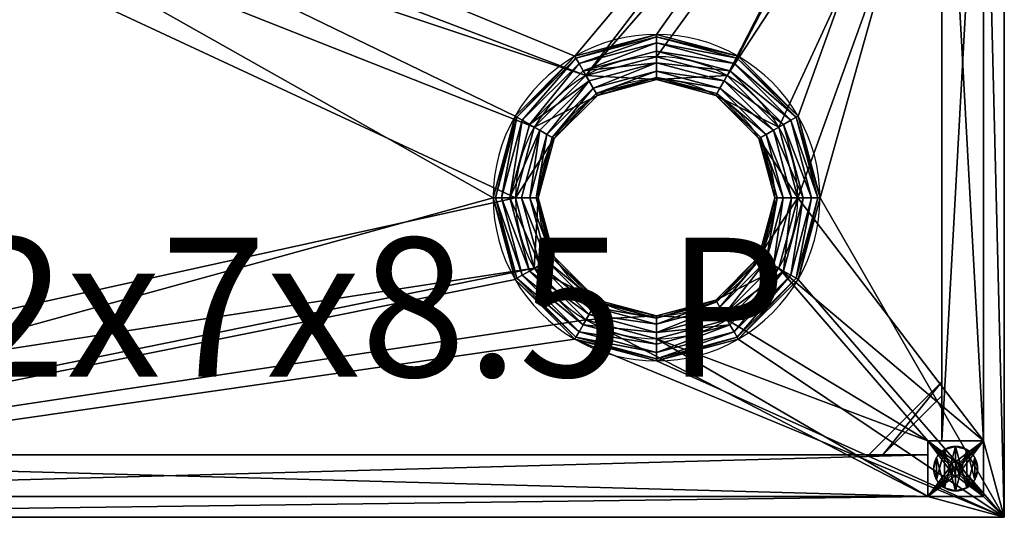
# Model space of a CAD drawing. Extents: x -147 to 1200, y -700 to 115.
# Drawn here: x 492 to 1200, y -700 to -342 of the extents above; entities that cross this region are included whole.
import ezdxf
from ezdxf.enums import TextEntityAlignment as Align

# ---------------------------------------------------------------- set-up
doc = ezdxf.new("R2010")
doc.units = 0
for name, color, linetype in [('3D', 250, 'Continuous'), ('NAME', 1, 'Continuous'), ('NUMBER', 5, 'Continuous')]:
    doc.layers.add(name, color=color, linetype=linetype)
doc.layers.add('Plan', color=1, linetype='Continuous', true_color=0xff0000)

# ---------------------------------------------------------------- blocks, each defined once
blk = doc.blocks.new('*U4')
at = {"layer": 'Plan'}
for points in [[(1200, -700), (1200, 0)], [(1155, -645), (1155, -100)], [(1185, -100), (1185, -645)], [(1185, -100), (1185, -645)], [(1067.5, -470), (1067.24, -462.17), (1066.47, -454.44), (1065.19, -446.82), (1063.43, -439.34), (1061.2, -432.03), (1058.5, -424.89), (1055.34, -417.96), (1051.76, -411.25), (1047.74, -404.79), (1043.31, -398.59), (1038.48, -392.69), (1033.26, -387.09), (1027.67, -381.83), (1021.71, -376.92), (1015.4, -372.38), (1008.75, -368.24), (1001.84, -364.55), (994.76, -361.36), (987.52, -358.65), (980.17, -356.44), (972.71, -354.72), (965.18, -353.49), (957.6, -352.75), (950, -352.5), (942.4, -352.75), (934.82, -353.49), (927.29, -354.72), (919.83, -356.44), (912.48, -358.65), (905.24, -361.36), (898.16, -364.55), (891.25, -368.24), (884.6, -372.38), (878.29, -376.92), (872.33, -381.83), (866.74, -387.09), (861.52, -392.69), (856.69, -398.59), (852.26, -404.79), (848.24, -411.25), (844.66, -417.96), (841.5, -424.89), (838.8, -432.03), (836.57, -439.34), (834.81, -446.82), (833.53, -454.44), (832.76, -462.17), (832.5, -470)], [(1051.5, -470), (1051.28, -463.24), (1050.61, -456.56), (1049.51, -449.98), (1047.99, -443.52), (1046.05, -437.2), (1043.72, -431.03), (1041, -425.05), (1037.9, -419.25), (1034.43, -413.67), (1030.61, -408.32), (1026.43, -403.22), (1021.93, -398.38), (1017.09, -393.84), (1011.95, -389.59), (1006.49, -385.67), (1000.75, -382.1), (994.78, -378.91), (988.66, -376.15), (982.41, -373.81), (976.06, -371.9), (969.62, -370.41), (963.12, -369.35), (956.57, -368.71), (950, -368.5), (943.43, -368.71), (936.88, -369.35), (930.38, -370.41), (923.94, -371.9), (917.59, -373.81), (911.34, -376.15), (905.22, -378.91), (899.25, -382.1), (893.51, -385.67), (888.05, -389.59), (882.91, -393.84), (878.07, -398.38), (873.57, -403.22), (869.39, -408.32), (865.57, -413.67), (862.1, -419.25), (859, -425.05), (856.28, -431.03), (853.95, -437.2), (852.01, -443.52), (850.49, -449.98), (849.39, -456.56), (848.72, -463.24), (848.5, -470)], [(1035, -470), (1034.81, -464.34), (1034.25, -458.74), (1033.33, -453.23), (1032.06, -447.82), (1030.44, -442.53), (1028.49, -437.37), (1026.21, -432.35), (1023.61, -427.5), (1020.71, -422.83), (1017.5, -418.34), (1014.01, -414.07), (1010.23, -410.02), (1006.19, -406.22), (1001.88, -402.66), (997.31, -399.38), (992.5, -396.39), (987.5, -393.72), (982.38, -391.41), (977.14, -389.45), (971.82, -387.85), (966.43, -386.6), (960.98, -385.71), (955.5, -385.18), (950, -385), (944.5, -385.18), (939.02, -385.71), (933.57, -386.6), (928.18, -387.85), (922.86, -389.45), (917.62, -391.41), (912.5, -393.72), (907.5, -396.39), (902.69, -399.38), (898.12, -402.66), (893.81, -406.22), (889.77, -410.02), (885.99, -414.07), (882.5, -418.34), (879.29, -422.83), (876.39, -427.5), (873.79, -432.35), (871.51, -437.37), (869.56, -442.53), (867.94, -447.82), (866.67, -453.23), (865.75, -458.74), (865.19, -464.34), (865, -470)], [(832.5, -470), (832.76, -477.83), (833.53, -485.56), (834.81, -493.18), (836.57, -500.66), (838.8, -507.97), (841.5, -515.11), (844.66, -522.04), (848.24, -528.75), (852.26, -535.21), (856.69, -541.41), (861.52, -547.31), (866.74, -552.91), (872.33, -558.17), (878.29, -563.08), (884.6, -567.62), (891.25, -571.76), (898.16, -575.45), (905.24, -578.64), (912.48, -581.35), (919.83, -583.56), (927.29, -585.28), (934.82, -586.51), (942.4, -587.25), (950, -587.5), (957.6, -587.25), (965.18, -586.51), (972.71, -585.28), (980.17, -583.56), (987.52, -581.35), (994.76, -578.64), (1001.84, -575.45), (1008.75, -571.76), (1015.4, -567.62), (1021.71, -563.08), (1027.67, -558.17), (1033.26, -552.91), (1038.48, -547.31), (1043.31, -541.41), (1047.74, -535.21), (1051.76, -528.75), (1055.34, -522.04), (1058.5, -515.11), (1061.2, -507.97), (1063.43, -500.66), (1065.19, -493.18), (1066.47, -485.56), (1067.24, -477.83), (1067.5, -470)], [(848.5, -470), (848.72, -476.76), (849.39, -483.44), (850.49, -490.02), (852.01, -496.48), (853.95, -502.8), (856.28, -508.97), (859, -514.95), (862.1, -520.75), (865.57, -526.33), (869.39, -531.68), (873.57, -536.78), (878.07, -541.62), (882.91, -546.16), (888.05, -550.41), (893.51, -554.33), (899.25, -557.9), (905.22, -561.09), (911.34, -563.85), (917.59, -566.19), (923.94, -568.1), (930.38, -569.59), (936.88, -570.65), (943.43, -571.29), (950, -571.5), (956.57, -571.29), (963.12, -570.65), (969.62, -569.59), (976.06, -568.1), (982.41, -566.19), (988.66, -563.85), (994.78, -561.09), (1000.75, -557.9), (1006.49, -554.33), (1011.95, -550.41), (1017.09, -546.16), (1021.93, -541.62), (1026.43, -536.78), (1030.61, -531.68), (1034.43, -526.33), (1037.9, -520.75), (1041, -514.95), (1043.72, -508.97), (1046.05, -502.8), (1047.99, -496.48), (1049.51, -490.02), (1050.61, -483.44), (1051.28, -476.76), (1051.5, -470)], [(865, -470), (865.19, -475.66), (865.75, -481.26), (866.67, -486.77), (867.94, -492.18), (869.56, -497.47), (871.51, -502.63), (873.79, -507.65), (876.39, -512.5), (879.29, -517.17), (882.5, -521.66), (885.99, -525.93), (889.77, -529.98), (893.81, -533.78), (898.12, -537.34), (902.69, -540.62), (907.5, -543.61), (912.5, -546.28), (917.62, -548.59), (922.86, -550.55), (928.18, -552.15), (933.57, -553.4), (939.02, -554.29), (944.5, -554.82), (950, -555), (955.5, -554.82), (960.98, -554.29), (966.43, -553.4), (971.82, -552.15), (977.14, -550.55), (982.38, -548.59), (987.5, -546.28), (992.5, -543.61), (997.31, -540.62), (1001.88, -537.34), (1006.19, -533.78), (1010.23, -529.98), (1014.01, -525.93), (1017.5, -521.66), (1020.71, -517.17), (1023.61, -512.5), (1026.21, -507.65), (1028.49, -502.63), (1030.44, -497.47), (1032.06, -492.18), (1033.33, -486.77), (1034.25, -481.26), (1034.81, -475.66), (1035, -470)], [(1102.57, -655), (1155, -602.57)], [(1155, -602.57), (1155, -612.57)], [(1155, -612.57), (1112.57, -655)], [(1145, -645), (1185, -645)], [(1145, -685), (1145, -645)], [(1165, -649), (1163.93, -649.04), (1162.88, -649.14), (1161.84, -649.31), (1160.83, -649.55), (1159.83, -649.86), (1158.86, -650.23), (1157.91, -650.66), (1157, -651.14), (1156.12, -651.69), (1155.28, -652.29), (1154.47, -652.95), (1153.71, -653.66), (1152.99, -654.42), (1152.32, -655.24), (1151.71, -656.09), (1151.14, -657), (1150.64, -657.94), (1150.21, -658.91), (1149.84, -659.89), (1149.54, -660.89), (1149.3, -661.91), (1149.13, -662.93), (1149.03, -663.96), (1149, -665), (1149.03, -666.04), (1149.13, -667.07), (1149.3, -668.09), (1149.54, -669.11), (1149.84, -670.11), (1150.21, -671.09), (1150.64, -672.06), (1151.14, -673), (1151.71, -673.91), (1152.33, -674.76), (1152.99, -675.58), (1153.71, -676.34), (1154.47, -677.05), (1155.28, -677.71), (1156.12, -678.31), (1157, -678.86), (1157.91, -679.34), (1158.86, -679.77), (1159.83, -680.14), (1160.83, -680.45), (1161.84, -680.69), (1162.88, -680.86), (1163.93, -680.96), (1165, -681)], [(1185, -645), (1155, -645)], [(1165, -681), (1166.07, -680.96), (1167.12, -680.86), (1168.16, -680.69), (1169.17, -680.45), (1170.17, -680.14), (1171.14, -679.77), (1172.09, -679.34), (1173, -678.86), (1173.88, -678.31), (1174.72, -677.71), (1175.53, -677.05), (1176.29, -676.34), (1177.01, -675.58), (1177.68, -674.76), (1178.29, -673.91), (1178.86, -673), (1179.36, -672.06), (1179.79, -671.09), (1180.16, -670.11), (1180.46, -669.11), (1180.7, -668.09), (1180.87, -667.07), (1180.97, -666.04), (1181, -665), (1180.97, -663.96), (1180.87, -662.93), (1180.7, -661.91), (1180.46, -660.89), (1180.16, -659.89), (1179.79, -658.91), (1179.36, -657.94), (1178.86, -657), (1178.29, -656.09), (1177.67, -655.24), (1177.01, -654.42), (1176.29, -653.66), (1175.53, -652.95), (1174.72, -652.29), (1173.88, -651.69), (1173, -651.14), (1172.09, -650.66), (1171.14, -650.23), (1170.17, -649.86), (1169.17, -649.55), (1168.16, -649.31), (1167.12, -649.14), (1166.07, -649.04), (1165, -649)], [(1185, -645), (1185, -685)], [(55, -655), (1145, -655)], [(1112.57, -655), (1102.57, -655)], [(1145, -655), (1145, -685)], [(1165, -660), (1164.67, -660.01), (1164.34, -660.04), (1164.01, -660.1), (1163.7, -660.17), (1163.38, -660.27), (1163.08, -660.38), (1162.79, -660.52), (1162.5, -660.67), (1162.23, -660.84), (1161.96, -661.03), (1161.71, -661.23), (1161.47, -661.46), (1161.25, -661.69), (1161.04, -661.95), (1160.85, -662.22), (1160.67, -662.5), (1160.51, -662.79), (1160.38, -663.1), (1160.26, -663.4), (1160.17, -663.72), (1160.09, -664.03), (1160.04, -664.35), (1160.01, -664.68), (1160, -665), (1160.01, -665.32), (1160.04, -665.65), (1160.09, -665.97), (1160.17, -666.28), (1160.26, -666.6), (1160.38, -666.9), (1160.51, -667.21), (1160.67, -667.5), (1160.85, -667.78), (1161.04, -668.05), (1161.25, -668.31), (1161.47, -668.54), (1161.71, -668.77), (1161.96, -668.97), (1162.23, -669.16), (1162.5, -669.33), (1162.79, -669.48), (1163.08, -669.62), (1163.38, -669.73), (1163.7, -669.83), (1164.01, -669.9), (1164.34, -669.96), (1164.67, -669.99), (1165, -670)], [(1165, -670), (1165.33, -669.99), (1165.66, -669.96), (1165.99, -669.9), (1166.3, -669.83), (1166.62, -669.73), (1166.92, -669.62), (1167.21, -669.48), (1167.5, -669.33), (1167.77, -669.16), (1168.04, -668.97), (1168.29, -668.77), (1168.53, -668.54), (1168.75, -668.31), (1168.96, -668.05), (1169.15, -667.78), (1169.33, -667.5), (1169.49, -667.21), (1169.62, -666.9), (1169.74, -666.6), (1169.83, -666.28), (1169.91, -665.97), (1169.96, -665.65), (1169.99, -665.32), (1170, -665), (1169.99, -664.68), (1169.96, -664.35), (1169.91, -664.03), (1169.83, -663.72), (1169.74, -663.4), (1169.62, -663.1), (1169.49, -662.79), (1169.33, -662.5), (1169.15, -662.22), (1168.96, -661.95), (1168.75, -661.69), (1168.53, -661.46), (1168.29, -661.23), (1168.04, -661.03), (1167.77, -660.84), (1167.5, -660.67), (1167.21, -660.52), (1166.92, -660.38), (1166.62, -660.27), (1166.3, -660.17), (1165.99, -660.1), (1165.66, -660.04), (1165.33, -660.01), (1165, -660)], [(1145, -685), (55, -685)], [(1145, -685), (55, -685)], [(1185, -685), (1145, -685)], [(0, -700), (1200, -700)]]:
    blk.add_lwpolyline(points, dxfattribs=at)
at = {"layer": 'NAME'}
blk.add_attdef('NAME', text='', height=100, dxfattribs=at).set_placement((550.28, -637.26, 0), align=Align.CENTER)
at = {"layer": 'NUMBER'}
blk.add_attdef('NUMBER', (495.32, -302.03), '', height=150, dxfattribs=at)
at = {"layer": '3D'}
mesh = blk.add_polyface(dxfattribs=at)
corners = [(55, -655, 849), (1145, -655, 849), (55, -655, 699), (55, -685, 849), (55, -685, 699), (1145, -685, 699), (1145, -655, 699), (1145, -685, 849), (87.43, -655, 699), (97.43, -655, 699), (87.43, -655, 849), (97.43, -655, 849), (97.43, -90, 699), (97.43, -90, 849), (45, -142.43, 849), (87.43, -90, 699), (87.43, -90, 849), (55, -60, 849), (1145, -60, 849), (55, -60, 699), (55, -90, 849), (55, -90, 699), (1145, -90, 699), (1145, -60, 699), (1145, -90, 849), (832.5, -470, 861), (834.11, -470, 867), (848.24, -411.25, 861), (849.63, -412.05, 867), (844.5, -470, 873), (853.44, -414.25, 871.39), (838.5, -470, 871.39), (858.63, -417.25, 873), (832.5, -470, 850), (848.24, -411.25, 850), (848.5, -470, 849), (848.5, -470, 850), (862.1, -520.75, 849), (55, -645, 849), (862.1, -419.25, 849), (55, -100, 849), (899.25, -382.1, 849), (899.25, -557.9, 849), (15, -15, 849), (55, -685, 810), (0, 0, 810), (0, 0, 850), (1200, 0, 850), (0, -700, 810), (1200, -700, 810), (0, -700, 850), (1200, -700, 850), (891.25, -571.76, 850), (848.24, -528.75, 850), (891.25, -368.24, 850), (15, -15, 810), (1185, -15, 810), (1200, 0, 810), (1145, -685, 810), (848.24, -528.75, 861), (858.63, -522.75, 873), (849.63, -527.95, 867), (853.44, -525.75, 871.39)]
mesh.append_faces([[corners[k] for k in face] for face in [(17, 43, 18, 17), (35, 38, 40, 35)]], dxfattribs={"vtx0": -1, "vtx1": -1, "vtx2": -1, "vtx3": -1})
mesh.append_faces([[corners[k] for k in face] for face in [(37, 38, 35, 37), (38, 37, 3, 38), (39, 40, 41, 39), (42, 3, 37, 42), (51, 52, 50, 51), (34, 46, 33, 34), (46, 54, 47, 46), (33, 50, 53, 33), (55, 45, 56, 55)]], dxfattribs={"vtx0": -1, "vtx1": -1, "vtx3": -1})
mesh.append_faces([[corners[k] for k in face] for face in [(48, 44, 58, 48)]], dxfattribs={"vtx0": -1, "vtx2": -1, "vtx3": -1})
mesh.append_faces([[corners[k] for k in face] for face in [(27, 26, 28, 27), (29, 30, 31, 29), (31, 28, 26, 31), (25, 61, 26, 25)]], dxfattribs={"vtx0": -1, "vtx3": -1})
mesh.append_faces([[corners[k] for k in face] for face in [(39, 35, 40, 39), (7, 3, 42, 7), (40, 17, 41, 40), (17, 18, 41, 17), (52, 53, 50, 52), (34, 54, 46, 34), (46, 50, 33, 46), (45, 57, 56, 45)]], dxfattribs={"vtx1": -1, "vtx2": -1, "vtx3": -1})
mesh.append_faces([[corners[k] for k in face] for face in [(0, 1, 2, 0), (4, 2, 5, 4), (0, 3, 1, 0), (8, 9, 10, 8), (12, 15, 13, 12), (17, 18, 19, 17), (21, 19, 22, 21), (17, 20, 18, 17), (25, 26, 27, 25), (33, 25, 34, 33), (27, 34, 25, 27), (35, 36, 37, 35), (48, 49, 50, 48), (55, 56, 43, 55), (25, 33, 59, 25), (29, 31, 60, 29), (61, 62, 26, 61), (31, 26, 62, 31)]], dxfattribs={"vtx1": -1, "vtx3": -1})
mesh.append_faces([[corners[k] for k in face] for face in [(3, 4, 5, 3), (2, 6, 5, 2), (3, 7, 1, 3), (9, 11, 10, 9), (12, 13, 14, 12), (15, 16, 13, 15), (20, 21, 22, 20), (19, 23, 22, 19), (20, 24, 18, 20), (29, 32, 30, 29), (31, 30, 28, 31), (44, 3, 7, 44), (45, 46, 47, 45), (33, 53, 59, 33), (25, 59, 61, 25)]], dxfattribs={"vtx2": -1, "vtx3": -1})
mesh = blk.add_polyface(dxfattribs=at)
corners = [(1145, -60, 849), (1145, -60, 699), (55, -60, 699), (1145, -90, 849), (55, -90, 849), (1145, -90, 699), (901.5, -386, 873), (904.5, -391.19, 871.39), (950, -373, 873), (871.19, -424.5, 871.39), (875, -426.7, 867), (906.7, -395, 867), (950, -379, 871.39), (853, -470, 873), (859, -470, 871.39), (866, -421.5, 873), (865, -470, 861), (863.39, -470, 867), (876.39, -427.5, 861), (907.5, -396.39, 861), (950, -383.39, 867), (891.25, -368.24, 861), (892.05, -369.63, 867), (950, -352.5, 861), (849.63, -412.05, 867), (853.44, -414.25, 871.39), (894.25, -373.44, 871.39), (950, -354.11, 867), (848.24, -411.25, 861), (858.63, -417.25, 873), (897.25, -378.63, 873), (950, -358.5, 871.39), (891.25, -368.24, 850), (950, -352.5, 850), (848.24, -411.25, 850), (1185, -15, 849), (15, -15, 849), (1200, 0, 810), (0, 0, 810), (1200, 0, 850), (1185, -15, 810), (848.5, -470, 850), (848.5, -470, 849), (862.1, -419.25, 850), (862.1, -419.25, 849), (899.25, -382.1, 850), (950, -368.5, 850), (899.25, -382.1, 849), (907.5, -396.39, 850), (950, -385, 850), (876.39, -427.5, 850), (844.5, -470, 873), (865, -470, 850), (950, -385, 861)]
mesh.append_faces([[corners[k] for k in face] for face in [(35, 0, 36, 35), (48, 45, 49, 48), (45, 48, 43, 45), (50, 43, 48, 50), (8, 30, 6, 8), (51, 15, 29, 51), (29, 6, 30, 29)]], dxfattribs={"vtx0": -1, "vtx1": -1, "vtx3": -1})
mesh.append_faces([[corners[k] for k in face] for face in [(7, 10, 11, 7), (15, 14, 9, 15), (16, 10, 17, 16), (19, 20, 11, 19), (17, 9, 14, 17), (22, 25, 26, 22), (30, 31, 26, 30)]], dxfattribs={"vtx0": -1, "vtx3": -1})
mesh.append_faces([[corners[k] for k in face] for face in [(41, 43, 50, 41), (45, 46, 49, 45), (13, 15, 51, 13), (15, 6, 29, 15)]], dxfattribs={"vtx1": -1, "vtx2": -1, "vtx3": -1})
mesh.append_faces([[corners[k] for k in face] for face in [(3, 4, 5, 3), (6, 7, 8, 6), (7, 6, 9, 7), (7, 11, 12, 7), (13, 14, 15, 13), (15, 9, 6, 15), (10, 18, 11, 10), (21, 22, 23, 21), (22, 21, 24, 22), (22, 26, 27, 22), (28, 24, 21, 28), (25, 29, 26, 25), (21, 32, 28, 21), (32, 21, 33, 32), (23, 33, 21, 23), (37, 38, 39, 37), (41, 42, 43, 41), (43, 44, 45, 43), (47, 45, 44, 47), (18, 50, 19, 18), (16, 52, 18, 16), (19, 48, 53, 19)]], dxfattribs={"vtx1": -1, "vtx3": -1})
mesh.append_faces([[corners[k] for k in face] for face in [(0, 1, 2, 0), (7, 9, 10, 7), (7, 12, 8, 7), (16, 18, 10, 16), (18, 19, 11, 18), (11, 20, 12, 11), (17, 10, 9, 17), (22, 24, 25, 22), (22, 27, 23, 22), (29, 30, 26, 29), (26, 31, 27, 26), (32, 34, 28, 32), (40, 35, 36, 40), (42, 44, 43, 42), (46, 45, 47, 46), (52, 50, 18, 52), (50, 48, 19, 50)]], dxfattribs={"vtx2": -1, "vtx3": -1})
mesh = blk.add_polyface(dxfattribs=at)
corners = [(1155, -100, 849), (1155, -100, 699), (1155, -645, 699), (1185, -100, 849), (1185, -100, 699), (1185, -645, 849), (1185, -645, 699), (1155, -645, 849), (1155, -142.43, 699), (1155, -132.43, 699), (1155, -142.43, 849), (1155, -132.43, 849), (1112.57, -90, 699), (1112.57, -90, 849), (1102.57, -90, 699), (1102.57, -90, 849), (1185, -100, 30), (1145, -100, 30), (1185, -100, 25), (1145, -100, 25), (1165, -85, 25), (1162.5, -84.33, 25), (1165, -96, 10), (1165, -96), (1173, -93.86, 10), (1173, -93.86), (1157, -93.86), (1157, -93.86, 10), (1151.14, -88), (950, -373, 873), (950, -379, 871.39), (998.5, -386, 873), (1007.95, -369.63, 867), (1008.75, -368.24, 861), (950, -354.11, 867), (950, -358.5, 871.39), (1005.75, -373.44, 871.39), (950, -364.5, 873), (897.25, -378.63, 873), (1002.75, -378.63, 873), (950, -352.5, 861), (1008.75, -368.24, 850), (950, -352.5, 850), (1051.5, -470, 849), (1037.9, -419.25, 849), (950, -368.5, 849), (1145, -100, 849), (1000.75, -382.1, 849), (899.25, -382.1, 849), (1145, -60, 849), (1185, -100, 810), (1185, -645, 810), (1200, 0, 810), (1200, 0, 850), (1200, -700, 850), (891.25, -368.24, 850), (1051.76, -411.25, 850), (1067.5, -470, 850), (1200, -700, 810), (950, -368.5, 850), (1000.75, -382.1, 850), (950, -385, 850)]
mesh.append_faces([[corners[k] for k in face] for face in [(45, 46, 47, 45), (47, 3, 44, 47), (58, 50, 52, 58), (37, 29, 39, 37)]], dxfattribs={"vtx0": -1, "vtx1": -1, "vtx3": -1})
mesh.append_faces([[corners[k] for k in face] for face in [(19, 21, 20, 19), (53, 56, 57, 53)]], dxfattribs={"vtx0": -1, "vtx2": -1, "vtx3": -1})
mesh.append_faces([[corners[k] for k in face] for face in [(32, 35, 36, 32)]], dxfattribs={"vtx0": -1, "vtx3": -1})
mesh.append_faces([[corners[k] for k in face] for face in [(18, 19, 20, 18), (43, 44, 3, 43), (45, 48, 46, 45), (49, 46, 48, 49), (46, 3, 47, 46), (55, 42, 53, 55), (42, 41, 53, 42), (41, 56, 53, 41), (46, 17, 50, 46), (59, 60, 61, 59), (37, 38, 29, 37), (29, 31, 39, 29)]], dxfattribs={"vtx1": -1, "vtx2": -1, "vtx3": -1})
mesh.append_faces([[corners[k] for k in face] for face in [(0, 3, 1, 0), (3, 5, 4, 3), (0, 7, 3, 0), (8, 9, 10, 8), (9, 12, 11, 9), (14, 8, 15, 14), (11, 13, 10, 11), (9, 8, 12, 9), (16, 17, 18, 16), (22, 23, 24, 22), (25, 24, 23, 25), (26, 27, 28, 26), (23, 22, 26, 23), (29, 30, 31, 29), (32, 33, 34, 32), (37, 35, 38, 37), (35, 37, 36, 35), (40, 34, 33, 40), (33, 41, 40, 33), (3, 46, 50, 3), (45, 59, 48, 45), (59, 45, 60, 59)]], dxfattribs={"vtx1": -1, "vtx3": -1})
mesh.append_faces([[corners[k] for k in face] for face in [(0, 1, 2, 0), (3, 4, 1, 3), (1, 4, 6, 1), (9, 11, 10, 9), (12, 13, 11, 12), (8, 10, 15, 8), (13, 15, 10, 13), (8, 14, 12, 8), (17, 19, 18, 17), (22, 27, 26, 22), (32, 34, 35, 32), (37, 39, 36, 37), (41, 42, 40, 41), (3, 50, 51, 3), (52, 53, 54, 52), (17, 16, 50, 17)]], dxfattribs={"vtx2": -1, "vtx3": -1})
mesh = blk.add_polyface(dxfattribs=at)
corners = [(1155, -645, 849), (1155, -100, 849), (1155, -645, 699), (1185, -645, 849), (1185, -645, 699), (1185, -100, 699), (1155, -100, 699), (1185, -100, 849), (1155, -612.57, 699), (1155, -602.57, 699), (1155, -612.57, 849), (1155, -602.57, 849), (1169.33, -662.5, 10), (1169.33, -662.5, 25), (1170, -665, 10), (1167.5, -660.67, 25), (1165, -660, 10), (1165, -660, 25), (1167.5, -660.67, 10), (1145, -645, 30), (1185, -645, 30), (1145, -645, 25), (1185, -645, 25), (1185, -685, 30), (1162.5, -660.67, 25), (1160.67, -662.5, 25), (1160, -665, 25), (1170, -665, 25), (1145, -685, 30), (1162.5, -660.67, 10), (1160.67, -662.5, 10), (1165, -670, 10), (1169.33, -667.5, 10), (1167.5, -669.33, 10), (1178.86, -657), (1178.86, -657, 10), (1181, -665), (1173, -651.14, 10), (1165, -649), (1165, -649, 10), (1173, -651.14), (1181, -665, 10), (1157, -651.14, 10), (1157, -651.14), (1151.14, -657, 10), (1157, -678.86), (1151.14, -657), (1165, -681), (1178.86, -673), (1173, -678.86), (1157, -678.86, 10), (1165, -681, 10), (1173, -678.86, 10), (1185, -645, 810), (1200, -700, 810), (1200, 0, 810), (1200, -700, 850), (1200, 0, 850), (1067.5, -470, 850), (1185, -100, 810), (1145, -645, 849), (1185, -685, 810)]
mesh.append_faces([[corners[k] for k in face] for face in [(24, 21, 17, 24), (17, 22, 15, 17), (12, 32, 18, 12), (18, 33, 16, 18), (43, 45, 46, 43), (34, 48, 40, 34), (40, 49, 38, 40), (42, 50, 39, 42), (39, 51, 37, 39)]], dxfattribs={"vtx0": -1, "vtx1": -1, "vtx3": -1})
mesh.append_faces([[corners[k] for k in face] for face in [(24, 25, 21, 24), (25, 26, 21, 25), (27, 13, 22, 27), (13, 15, 22, 13), (21, 22, 17, 21), (29, 16, 31, 29), (43, 38, 47, 43), (35, 37, 52, 35), (56, 57, 58, 56), (53, 59, 54, 53), (19, 60, 53, 19)]], dxfattribs={"vtx1": -1, "vtx2": -1, "vtx3": -1})
mesh.append_faces([[corners[k] for k in face] for face in [(0, 1, 2, 0), (3, 0, 4, 3), (2, 6, 4, 2), (8, 9, 10, 8), (12, 13, 14, 12), (13, 12, 15, 13), (16, 17, 18, 16), (18, 15, 12, 18), (19, 20, 21, 19), (20, 23, 22, 20), (17, 16, 24, 17), (24, 29, 25, 24), (30, 25, 29, 30), (34, 35, 36, 34), (35, 34, 37, 35), (38, 39, 40, 38), (40, 37, 34, 40), (39, 38, 42, 39), (42, 43, 44, 42), (3, 7, 53, 3), (54, 55, 56, 54), (3, 53, 60, 3), (20, 19, 53, 20), (53, 61, 20, 53)]], dxfattribs={"vtx1": -1, "vtx3": -1})
mesh.append_faces([[corners[k] for k in face] for face in [(3, 4, 5, 3), (0, 2, 4, 0), (0, 3, 7, 0), (9, 11, 10, 9), (17, 15, 18, 17), (20, 22, 21, 20), (20, 19, 28, 20), (16, 29, 24, 16), (39, 37, 40, 39), (35, 41, 36, 35), (38, 43, 42, 38), (34, 36, 48, 34), (19, 20, 23, 19)]], dxfattribs={"vtx2": -1, "vtx3": -1})
mesh = blk.add_polyface(dxfattribs=at)
corners = [(1041, -470, 871.39), (1047, -470, 873), (1028.81, -424.5, 871.39), (1025, -426.7, 867), (1036.61, -470, 867), (998.5, -386, 873), (995.5, -391.19, 871.39), (1034, -421.5, 873), (950, -379, 871.39), (950, -383.39, 867), (993.3, -395, 867), (950, -385, 861), (907.5, -396.39, 861), (1023.61, -427.5, 861), (992.5, -396.39, 861), (1035, -470, 861), (1065.89, -470, 867), (1067.5, -470, 861), (1050.37, -412.05, 867), (1046.56, -414.25, 871.39), (1061.5, -470, 871.39), (1008.75, -368.24, 861), (1007.95, -369.63, 867), (1051.76, -411.25, 861), (1005.75, -373.44, 871.39), (1041.37, -417.25, 873), (1002.75, -378.63, 873), (1055.5, -470, 873), (1008.75, -368.24, 850), (1051.76, -411.25, 850), (1067.5, -470, 850), (1185, -645, 849), (1051.5, -470, 849), (1185, -100, 849), (1037.9, -419.25, 849), (1037.9, -419.25, 850), (1000.75, -382.1, 849), (1051.5, -470, 850), (1000.75, -382.1, 850), (950, -368.5, 849), (1035, -470, 850), (1023.61, -427.5, 850), (950, -385, 850), (992.5, -396.39, 850), (907.5, -396.39, 850)]
mesh.append_faces([[corners[k] for k in face] for face in [(31, 32, 33, 31), (37, 41, 35, 37), (42, 38, 43, 42), (43, 35, 41, 43), (25, 7, 27, 25), (7, 25, 5, 7), (26, 5, 25, 26)]], dxfattribs={"vtx0": -1, "vtx1": -1, "vtx3": -1})
mesh.append_faces([[corners[k] for k in face] for face in [(0, 3, 4, 0), (6, 9, 10, 6), (13, 4, 3, 13), (14, 3, 10, 14), (16, 19, 20, 16), (25, 20, 19, 25), (26, 19, 24, 26)]], dxfattribs={"vtx0": -1, "vtx3": -1})
mesh.append_faces([[corners[k] for k in face] for face in [(40, 41, 37, 40), (38, 35, 43, 38), (7, 1, 27, 7)]], dxfattribs={"vtx1": -1, "vtx2": -1, "vtx3": -1})
mesh.append_faces([[corners[k] for k in face] for face in [(0, 1, 2, 0), (5, 6, 7, 5), (6, 5, 8, 6), (6, 10, 2, 6), (11, 9, 12, 11), (9, 11, 10, 9), (13, 3, 14, 13), (15, 4, 13, 15), (7, 2, 1, 7), (16, 17, 18, 16), (21, 22, 23, 21), (22, 24, 18, 22), (25, 19, 26, 25), (27, 20, 25, 27), (23, 18, 17, 23), (28, 21, 29, 28), (17, 30, 23, 17), (23, 29, 21, 23), (34, 35, 36, 34), (32, 37, 34, 32), (36, 38, 39, 36), (40, 15, 41, 40), (41, 13, 43, 41), (11, 42, 14, 11), (42, 11, 44, 42), (14, 43, 13, 14)]], dxfattribs={"vtx1": -1, "vtx3": -1})
mesh.append_faces([[corners[k] for k in face] for face in [(0, 2, 3, 0), (6, 8, 9, 6), (6, 2, 7, 6), (11, 14, 10, 11), (10, 3, 2, 10), (16, 18, 19, 16), (22, 18, 23, 22), (24, 19, 18, 24), (30, 29, 23, 30), (37, 35, 34, 37), (35, 38, 36, 35), (15, 13, 41, 15), (42, 43, 14, 42)]], dxfattribs={"vtx2": -1, "vtx3": -1})
mesh = blk.add_polyface(dxfattribs=at)
corners = [(1145, -655, 849), (1145, -655, 699), (55, -655, 699), (1145, -685, 849), (55, -685, 849), (1145, -685, 699), (865, -470, 850), (865, -470, 861), (876.39, -512.5, 850), (907.5, -543.61, 861), (907.5, -543.61, 850), (876.39, -512.5, 861), (950, -555, 850), (899.25, -557.9, 849), (899.25, -557.9, 850), (950, -571.5, 849), (862.1, -520.75, 850), (848.5, -470, 850), (862.1, -520.75, 849), (950, -571.5, 850), (1145, -685, 810), (55, -685, 810), (1200, -700, 810), (1200, -700, 850), (0, -700, 850), (0, -700, 810), (876.39, -427.5, 850), (858.63, -522.75, 873), (866, -518.5, 873), (844.5, -470, 873), (901.5, -554, 873), (950, -567, 873), (897.25, -561.37, 873), (853, -470, 873), (950, -587.5, 850), (950, -587.5, 861), (891.25, -571.76, 850), (848.24, -528.75, 861), (848.24, -528.75, 850), (891.25, -571.76, 861), (838.5, -470, 871.39), (853.44, -525.75, 871.39), (849.63, -527.95, 867), (892.05, -570.37, 867), (894.25, -566.56, 871.39), (950, -585.89, 867), (950, -581.5, 871.39), (950, -575.5, 873), (863.39, -470, 867), (875, -513.3, 867), (871.19, -515.5, 871.39), (859, -470, 871.39), (904.5, -548.81, 871.39), (906.7, -545, 867), (950, -561, 871.39), (950, -556.61, 867), (950, -555, 861)]
mesh.append_faces([[corners[k] for k in face] for face in [(8, 16, 6, 8), (16, 10, 14, 16), (6, 17, 26, 6), (12, 14, 10, 12), (27, 28, 29, 27), (28, 27, 30, 28), (32, 30, 27, 32)]], dxfattribs={"vtx0": -1, "vtx1": -1, "vtx3": -1})
mesh.append_faces([[corners[k] for k in face] for face in [(27, 40, 41, 27), (42, 44, 41, 42), (32, 41, 44, 32), (11, 48, 49, 11), (33, 50, 51, 33), (50, 53, 49, 50), (9, 49, 53, 9)]], dxfattribs={"vtx0": -1, "vtx3": -1})
mesh.append_faces([[corners[k] for k in face] for face in [(22, 25, 20, 22), (8, 10, 16, 8), (16, 17, 6, 16), (31, 30, 32, 31), (28, 33, 29, 28)]], dxfattribs={"vtx1": -1, "vtx2": -1, "vtx3": -1})
mesh.append_faces([[corners[k] for k in face] for face in [(3, 4, 5, 3), (6, 7, 8, 6), (9, 10, 11, 9), (10, 9, 12, 10), (11, 8, 7, 11), (13, 14, 15, 13), (14, 13, 16, 14), (18, 16, 13, 18), (20, 21, 3, 20), (34, 35, 36, 34), (37, 38, 39, 37), (39, 36, 35, 39), (27, 41, 32, 27), (42, 37, 43, 42), (35, 45, 39, 35), (39, 43, 37, 39), (7, 48, 11, 7), (11, 49, 9, 11), (50, 28, 52, 50), (50, 49, 51, 50), (30, 52, 28, 30), (48, 51, 49, 48)]], dxfattribs={"vtx1": -1, "vtx3": -1})
mesh.append_faces([[corners[k] for k in face] for face in [(0, 1, 2, 0), (10, 8, 11, 10), (17, 16, 18, 17), (14, 19, 15, 14), (22, 23, 24, 22), (38, 36, 39, 38), (42, 43, 44, 42), (45, 43, 39, 45), (46, 44, 43, 46), (47, 32, 44, 47), (33, 28, 50, 33), (50, 52, 53, 50), (54, 52, 30, 54), (55, 53, 52, 55), (56, 9, 53, 56)]], dxfattribs={"vtx2": -1, "vtx3": -1})
mesh = blk.add_polyface(dxfattribs=at)
corners = [(992.5, -543.61, 861), (992.5, -543.61, 850), (950, -555, 861), (1023.61, -512.5, 850), (1035, -470, 861), (1035, -470, 850), (1023.61, -512.5, 861), (950, -555, 850), (907.5, -543.61, 861), (1000.75, -557.9, 849), (1000.75, -557.9, 850), (1037.9, -520.75, 849), (950, -571.5, 850), (950, -571.5, 849), (1037.9, -520.75, 850), (1145, -685, 849), (899.25, -557.9, 849), (1145, -645, 849), (950, -587.5, 850), (891.25, -571.76, 850), (1200, -700, 850), (899.25, -557.9, 850), (950, -575.5, 873), (950, -567, 873), (897.25, -561.37, 873), (1002.75, -561.37, 873), (998.5, -554, 873), (1034, -518.5, 873), (1041.37, -522.75, 873), (950, -587.5, 861), (1008.75, -571.76, 861), (1008.75, -571.76, 850), (1051.76, -528.75, 861), (950, -585.89, 867), (1007.95, -570.37, 867), (1005.75, -566.56, 871.39), (950, -581.5, 871.39), (892.05, -570.37, 867), (1046.56, -525.75, 871.39), (894.25, -566.56, 871.39), (1050.37, -527.95, 867), (950, -561, 871.39), (901.5, -554, 873), (995.5, -548.81, 871.39), (993.3, -545, 867), (950, -556.61, 867), (904.5, -548.81, 871.39), (1028.81, -515.5, 871.39), (1025, -513.3, 867), (1036.61, -470, 867), (906.7, -545, 867)]
mesh.append_faces([[corners[k] for k in face] for face in [(13, 15, 16, 13), (1, 10, 7, 1), (10, 1, 14, 10), (3, 14, 1, 3), (22, 23, 24, 22), (23, 25, 26, 23), (28, 26, 25, 28)]], dxfattribs={"vtx0": -1, "vtx1": -1, "vtx3": -1})
mesh.append_faces([[corners[k] for k in face] for face in [(33, 35, 36, 33), (25, 36, 35, 25), (41, 44, 45, 41), (4, 48, 49, 4), (48, 43, 47, 48), (0, 45, 44, 0)]], dxfattribs={"vtx0": -1, "vtx3": -1})
mesh.append_faces([[corners[k] for k in face] for face in [(13, 9, 17, 13), (18, 19, 20, 18), (10, 12, 7, 10), (12, 21, 7, 12), (22, 25, 23, 22), (27, 26, 28, 27)]], dxfattribs={"vtx1": -1, "vtx2": -1, "vtx3": -1})
mesh.append_faces([[corners[k] for k in face] for face in [(0, 1, 2, 0), (1, 0, 3, 1), (4, 5, 6, 4), (6, 3, 0, 6), (2, 7, 8, 2), (9, 10, 11, 9), (10, 9, 12, 10), (13, 12, 9, 13), (29, 18, 30, 29), (30, 31, 32, 30), (33, 29, 34, 33), (33, 36, 37, 33), (22, 36, 25, 22), (36, 22, 39, 36), (34, 30, 40, 34), (23, 41, 42, 23), (41, 23, 43, 41), (41, 45, 46, 41), (27, 47, 26, 27), (48, 6, 44, 48), (48, 47, 49, 48), (2, 45, 0, 2), (45, 2, 50, 45), (43, 26, 47, 43)]], dxfattribs={"vtx1": -1, "vtx3": -1})
mesh.append_faces([[corners[k] for k in face] for face in [(5, 3, 6, 5), (1, 7, 2, 1), (10, 14, 11, 10), (18, 31, 30, 18), (33, 34, 35, 33), (38, 35, 34, 38), (28, 25, 35, 28), (29, 30, 34, 29), (41, 43, 44, 41), (4, 6, 48, 4), (48, 44, 43, 48), (6, 0, 44, 6), (23, 26, 43, 23)]], dxfattribs={"vtx2": -1, "vtx3": -1})
mesh = blk.add_polyface(dxfattribs=at)
corners = [(1145, -655, 849), (1145, -685, 849), (1145, -655, 699), (1145, -685, 699), (1155, -602.57, 699), (1102.57, -655, 699), (1155, -602.57, 849), (1102.57, -655, 849), (1112.57, -655, 699), (1112.57, -655, 849), (1155, -612.57, 699), (1155, -612.57, 849), (1145, -685, 30), (1145, -645, 30), (1145, -685, 25), (1145, -645, 25), (1160, -665, 25), (1162.5, -669.33, 25), (1165, -670, 25), (1149, -665), (1149, -665, 10), (1151.14, -657), (1151.14, -673, 10), (1157, -678.86, 10), (1151.14, -673), (1151.14, -657, 10), (1157, -651.14), (1157, -678.86), (1157, -651.14, 10), (1051.5, -470, 850), (1051.5, -470, 849), (1037.9, -520.75, 850), (1037.9, -520.75, 849), (950, -571.5, 849), (1145, -645, 849), (1185, -645, 849), (1000.75, -557.9, 849), (1051.76, -528.75, 850), (1200, -700, 850), (1067.5, -470, 850), (1008.75, -571.76, 850), (950, -587.5, 850), (1145, -685, 810), (1035, -470, 850), (1023.61, -512.5, 850), (1055.5, -470, 873), (1047, -470, 873), (1041.37, -522.75, 873), (1034, -518.5, 873), (1067.5, -470, 861), (1051.76, -528.75, 861), (1050.37, -527.95, 867), (1008.75, -571.76, 861), (1065.89, -470, 867), (1046.56, -525.75, 871.39), (1061.5, -470, 871.39), (1005.75, -566.56, 871.39), (1007.95, -570.37, 867), (1041, -470, 871.39), (1028.81, -515.5, 871.39), (1036.61, -470, 867)]
mesh.append_faces([[corners[k] for k in face] for face in [(15, 16, 14, 15), (24, 21, 27, 24), (25, 22, 28, 25), (1, 33, 34, 1), (30, 35, 32, 30), (32, 34, 36, 32), (37, 38, 39, 37), (43, 29, 44, 43), (45, 46, 47, 45)]], dxfattribs={"vtx0": -1, "vtx1": -1, "vtx3": -1})
mesh.append_faces([[corners[k] for k in face] for face in [(14, 17, 18, 14)]], dxfattribs={"vtx0": -1, "vtx2": -1, "vtx3": -1})
mesh.append_faces([[corners[k] for k in face] for face in [(50, 53, 51, 50), (45, 54, 55, 45), (54, 57, 51, 54), (55, 51, 53, 55), (48, 58, 59, 48), (60, 59, 58, 60)]], dxfattribs={"vtx0": -1, "vtx3": -1})
mesh.append_faces([[corners[k] for k in face] for face in [(35, 34, 32, 35), (37, 40, 38, 37), (40, 41, 38, 40), (34, 13, 42, 34), (29, 31, 44, 29), (46, 48, 47, 46)]], dxfattribs={"vtx1": -1, "vtx2": -1, "vtx3": -1})
mesh.append_faces([[corners[k] for k in face] for face in [(0, 1, 2, 0), (4, 5, 6, 4), (5, 8, 7, 5), (8, 10, 9, 8), (7, 9, 6, 7), (5, 4, 8, 5), (12, 13, 14, 12), (19, 20, 21, 19), (20, 19, 22, 20), (24, 22, 19, 24), (21, 25, 26, 21), (19, 21, 24, 19), (20, 22, 25, 20), (29, 30, 31, 29), (32, 31, 30, 32), (1, 34, 42, 1), (39, 49, 37, 39), (37, 50, 40, 37), (50, 51, 52, 50), (49, 53, 50, 49), (54, 47, 56, 54), (54, 51, 55, 54), (46, 58, 48, 46)]], dxfattribs={"vtx1": -1, "vtx3": -1})
mesh.append_faces([[corners[k] for k in face] for face in [(1, 3, 2, 1), (5, 7, 6, 5), (8, 9, 7, 8), (10, 11, 9, 10), (9, 11, 6, 9), (4, 10, 8, 4), (13, 15, 14, 13), (23, 22, 24, 23), (20, 25, 21, 20), (13, 12, 42, 13), (49, 50, 37, 49), (45, 47, 54, 45)]], dxfattribs={"vtx2": -1, "vtx3": -1})
mesh = blk.add_polyface(dxfattribs=at)
corners = [(1165, -670, 25), (1165, -670, 10), (1167.5, -669.33, 25), (1169.33, -667.5, 10), (1169.33, -667.5, 25), (1167.5, -669.33, 10), (1170, -665, 25), (1169.33, -662.5, 25), (1170, -665, 10), (1185, -685, 30), (1145, -685, 30), (1185, -685, 25), (1145, -685, 25), (1185, -645, 25), (1160, -665, 25), (1160.67, -667.5, 25), (1162.5, -669.33, 25), (1185, -645, 30), (1160, -665, 10), (1160.67, -662.5, 10), (1162.5, -669.33, 10), (1160.67, -667.5, 10), (1160.67, -662.5, 25), (1162.5, -660.67, 10), (1165, -660, 10), (1169.33, -662.5, 10), (1167.5, -660.67, 10), (1165, -681, 10), (1165, -681), (1173, -678.86, 10), (1178.86, -673), (1178.86, -673, 10), (1173, -678.86), (1181, -665, 10), (1181, -665), (1157, -678.86), (1157, -678.86, 10), (1151.14, -673), (1157, -651.14), (1165, -649), (1173, -651.14), (1157, -651.14, 10), (1151.14, -673, 10), (1165, -649, 10), (1178.86, -657, 10), (1173, -651.14, 10), (1185, -685, 810), (1200, -700, 810), (1145, -685, 810), (1185, -645, 810), (1145, -645, 30)]
mesh.append_faces([[corners[k] for k in face] for face in [(2, 11, 0, 2), (11, 6, 13, 11), (20, 23, 1, 20), (23, 20, 19, 23), (21, 19, 20, 21), (1, 24, 5, 1), (35, 38, 28, 35), (28, 39, 32, 28), (36, 41, 42, 36), (31, 44, 29, 31), (29, 45, 27, 29), (46, 47, 48, 46)]], dxfattribs={"vtx0": -1, "vtx1": -1, "vtx3": -1})
mesh.append_faces([[corners[k] for k in face] for face in [(14, 15, 12, 14), (15, 16, 12, 15), (2, 4, 11, 2), (4, 6, 11, 4), (11, 12, 0, 11), (3, 5, 26, 3), (30, 32, 40, 30), (36, 27, 43, 36), (46, 49, 47, 46)]], dxfattribs={"vtx1": -1, "vtx2": -1, "vtx3": -1})
mesh.append_faces([[corners[k] for k in face] for face in [(0, 1, 2, 0), (3, 4, 5, 3), (4, 3, 6, 4), (8, 6, 3, 8), (5, 2, 1, 5), (9, 10, 11, 9), (9, 17, 10, 9), (18, 14, 19, 18), (14, 18, 15, 14), (20, 16, 21, 20), (1, 0, 20, 1), (21, 15, 18, 21), (18, 19, 21, 18), (27, 28, 29, 27), (30, 31, 32, 30), (31, 30, 33, 31), (34, 33, 30, 34), (32, 29, 28, 32), (35, 36, 37, 35), (28, 27, 35, 28), (46, 48, 9, 46), (10, 50, 9, 10)]], dxfattribs={"vtx1": -1, "vtx3": -1})
mesh.append_faces([[corners[k] for k in face] for face in [(7, 6, 8, 7), (4, 2, 5, 4), (10, 12, 11, 10), (9, 11, 13, 9), (0, 16, 20, 0), (16, 15, 21, 16), (14, 22, 19, 14), (25, 8, 3, 25), (31, 29, 32, 31), (27, 36, 35, 27), (31, 33, 44, 31), (48, 10, 9, 48), (46, 9, 17, 46)]], dxfattribs={"vtx2": -1, "vtx3": -1})

msp = doc.modelspace()

# ---------------------------------------------------------------- block references
ref = msp.add_blockref('*U4', (0, 0))
ref.add_attrib('NAME', 'СОП 12х7х8.5 Р', dxfattribs={"layer": 'NAME', "height": 100}).set_placement((550.28, -598.8, 0), align=Align.CENTER)

doc.saveas('drawing.dxf')
